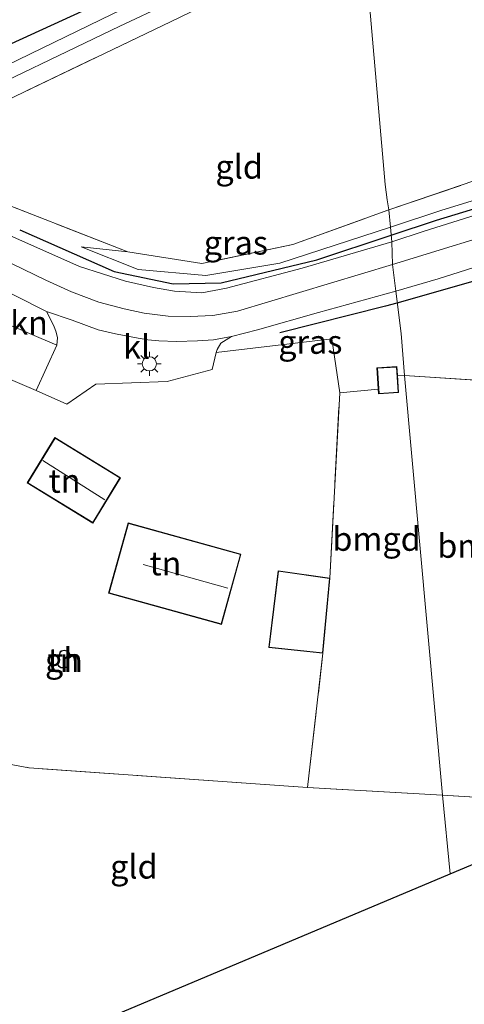
# Model space of a CAD drawing. Units: metres. Extents: x 109996 to 113675, y 389171 to 393752.
# Drawn here: x 112488 to 112535, y 393377 to 393481 of the extents above; entities that cross this region are included whole.
import ezdxf
from ezdxf.enums import TextEntityAlignment as Align

# ---------------------------------------------------------------- set-up
doc = ezdxf.new("R2010")
doc.units = ezdxf.units.M
doc.linetypes.add('IE-TERREINAFSCHEIDING', pattern=[10, 8, -2])
doc.layers.get('0').update_dxf_attribs({"lineweight": 25})
for name, color, linetype in [('B-ME-GR-BOMENRIJ-L-B1', 10, 'Continuous'), ('B-ME-GW-INSTEEKWATERGANG-L-B1', 10, 'Continuous'), ('B-ME-KG-KADASTRAAL-OPNAMEDTMGRENS-L-B1', 10, 'Continuous')]:
    doc.layers.add(name, color=color, linetype=linetype)
for name, color, linetype, lineweight in [('B-ME-GR-BOMENSTRUIKEN-GV-B6', 93, 'Continuous', 18), ('B-ME-GW-KRUINLIJN-L-B1', 93, 'Continuous', 18), ('B-ME-GW-TEENLIJN-L-B1', 93, 'Continuous', 18), ('B-ME-IE-GRASLAND-GV-B6', 93, 'Continuous', 18), ('B-ME-IE-GRONDWERKLIJN-GROND_INGERICHT-GV-B6', 253, 'Continuous', 18), ('B-ME-IE-HULPGEOMETRIE-L-B1', 53, 'Continuous', 18), ('B-ME-IE-MEUBILAIR_WEGMEUBILAIR-LICHTMAST-S-B1', 8, 'Continuous', 18), ('B-ME-IE-TERREINAFSCHEIDING-DOORGANG-L-B1', 8, 'IE-TERREINAFSCHEIDING-KUNSTMATIG-OPEN', 18), ('B-ME-IE-TERREINAFSCHEIDING-RASTERHEKWERK-L-B1', 8, 'IE-TERREINAFSCHEIDING', 18), ('B-ME-KG-KADASTRAAL-DAKRAND-L-B1', 13, 'Continuous', 18), ('B-ME-KG-KADASTRAAL-NOKLIJN-L-B1', 13, 'Continuous', 18), ('B-ME-OG-BEBOUWING-GV-B6', 173, 'Continuous', 18), ('B-ME-OG-WATER-GV-B6', 153, 'Continuous', 18), ('B-ME-VH-VERH_SOORT-BITUMEN-GV-B6', 8, 'IE-TERREINAFSCHEIDING-NATUURLIJK-HOUTWAL', 18), ('B-ME-VH-VERH_SOORT-KLINKERS-GV-B6', 8, 'IE-TERREINAFSCHEIDING-NATUURLIJK-HOUTWAL', 18), ('B-ME-VW-MARKERING-STREEP-015-L-B1', 7, 'Continuous', 18)]:
    doc.layers.add(name, color=color, linetype=linetype, lineweight=lineweight)
doc.styles.add('NLCS-ISO', font='NLCS-ISO.TTF')
doc.linetypes.add('IE-TERREINAFSCHEIDING-KUNSTMATIG-OPEN', pattern='A,7,-1.5,[67,NLCS.SHX,S=0.75,R=0,X=0,Y=0],-1.5', length=10)
doc.linetypes.add('IE-TERREINAFSCHEIDING-NATUURLIJK-HOUTWAL', pattern='A,7,-1.5,[67,NLCS.SHX,S=0.75,R=45,X=0,Y=0],-1.5,7,-1.5,[70,NLCS.SHX,S=0.75,R=0,X=0,Y=0],-1.5', length=20)

# ---------------------------------------------------------------- blocks, each defined once
blk = doc.blocks.new('lantaarnpaal')
for p, q in [((0, 0.75), (0, 1.25)), ((-0.75, 0), (-1.25, 0)), ((-0.88, 0.88), (-0.53, 0.53)), ((0.53, 0.53), (0.88, 0.88)), ((0.75, 0), (1.25, 0)), ((-0.53, -0.53), (-0.88, -0.88)), ((0, -0.75), (0, -1.25)), ((0.53, -0.53), (0.88, -0.88))]:
    blk.add_line(p, q)
blk.add_circle((0, 0), 0.75)

msp = doc.modelspace()

# ---------------------------------------------------------------- linework, layer by layer
at = {"layer": 'B-ME-GR-BOMENRIJ-L-B1'}
for points in [[(112527.114, 393458.128, 3.467), (112531.878, 393459.705, 3.418), (112550.046, 393465.203, 3.359), (112565.464, 393469.928, 3.378), (112583.491, 393475.575, 3.442), (112600.22, 393480.784, 3.505)], [(112612.153, 393477.873, 3.573), (112605.68, 393475.396, 3.596), (112578.158, 393467.122, 3.655), (112555.677, 393459.702, 3.65), (112538.169, 393453.958, 3.573), (112527.72, 393450.961, 3.7)], [(112488.011, 393458.698, 3.824), (112497.936, 393454.309, 3.785), (112504.166, 393452.998, 3.722), (112509.215, 393453.116, 3.67), (112519.266, 393455.53, 3.548), (112527.114, 393458.128, 3.467)], [(112527.72, 393450.961, 3.7), (112526.52, 393450.636, 3.789), (112515.382, 393447.847, 3.791)]]:
    msp.add_polyline3d(points, dxfattribs=at)
at = {"layer": 'B-ME-GR-BOMENSTRUIKEN-GV-B6'}
msp.add_polyline3d([(112491.903, 393446.545, 3.799), (112489.709, 393441.777, 3.792), (112479.712, 393446.046, 3.81), (112473.017, 393448.384, 3.81), (112472.807, 393450.178, 3.927), (112473.54, 393450.393, 3.927), (112477.075, 393450.365, 3.876), (112477.881, 393450.514, 3.876), (112478.446, 393450.981, 3.876), (112478.556, 393451.537, 3.876), (112478.482, 393452.048, 3.876), (112482.736, 393450.431, 3.793), (112491.903, 393446.545, 3.799)], dxfattribs=at)
at = {"layer": 'B-ME-GW-INSTEEKWATERGANG-L-B1'}
msp.add_polyline3d([(112181.804, 393356.999, 5.179), (112194.578, 393361.522, 5.182), (112218.927, 393369.844, 5.124), (112241.193, 393377.397, 4.994), (112273.099, 393388.45, 4.554), (112300.2, 393398.709, 4.532), (112321.968, 393406.985, 4.464), (112341.875, 393415.171, 4.384), (112372.587, 393427.853, 4.301), (112393.075, 393436.113, 4.076), (112416.932, 393445.826, 3.934), (112438.256, 393455.729, 3.8), (112463.681, 393467.33, 3.694), (112487.113, 393478.297, 3.572), (112509.44, 393488.545, 3.426)], dxfattribs=at)
at = {"layer": 'B-ME-GW-KRUINLIJN-L-B1'}
for points in [[(112608.5, 393484.671, 3.678), (112603.651, 393482.762, 3.674), (112578.402, 393474.77, 3.71), (112554.581, 393467.563, 3.725), (112548.666, 393465.746, 3.524), (112532.443, 393460.761, 3.69), (112527.035, 393458.984, 3.699)], [(112527.035, 393458.984, 3.699), (112515.402, 393455.161, 3.718), (112507.577, 393453.881, 3.785), (112500.461, 393454.508, 3.741), (112494.468, 393456.898, 3.654)]]:
    msp.add_polyline3d(points, dxfattribs=at)
at = {"layer": 'B-ME-GW-TEENLIJN-L-B1'}
msp.add_line((112494.468, 393456.898, 3.654), (112499.361, 393456.364, 3.378), dxfattribs=at)
at = {"layer": 'B-ME-IE-GRASLAND-GV-B6'}
for points in [[(112394.501, 393442.053, 4.467), (112423.943, 393454.738, 4.313), (112457.879, 393470.098, 4.124), (112488.696, 393484, 3.863), (112523.187, 393500.738, 3.756), (112523.638, 393495.18, 3.194), (112509.44, 393488.545, 3.426), (112487.113, 393478.297, 3.572), (112463.681, 393467.33, 3.694), (112438.256, 393455.729, 3.8), (112416.932, 393445.826, 3.934), (112393.075, 393436.113, 4.076)], [(112393.075, 393436.113, 4.076), (112416.932, 393445.826, 3.934), (112438.256, 393455.729, 3.8), (112463.681, 393467.33, 3.694), (112487.113, 393478.297, 3.572), (112509.44, 393488.545, 3.426), (112523.638, 393495.18, 3.194), (112523.827, 393493.799, 2.17), (112497.721, 393481.408, 2.341), (112480.42, 393473.003, 2.493), (112461.223, 393464.186, 2.575), (112443.851, 393456.342, 2.656), (112426.537, 393448.125, 2.707), (112407.439, 393439.961, 2.733), (112386.375, 393431.196, 2.807)], [(112386.843, 393430.261, 2.807), (112407.838, 393438.977, 2.733), (112427.047, 393446.964, 2.707), (112444.511, 393455.091, 2.656), (112461.956, 393462.804, 2.575), (112480.978, 393471.716, 2.493), (112498.548, 393480.143, 2.341), (112523.978, 393492.078, 2.148), (112524.134, 393490.465, 3.32), (112504.754, 393481.006, 3.513), (112479.679, 393469.009, 3.757), (112461.778, 393461.074, 3.95), (112427.798, 393445.484, 4.266), (112387.476, 393428.88, 4.348)], [(112548.666, 393465.746, 3.524), (112532.443, 393460.761, 3.69), (112527.035, 393458.984, 3.699), (112526.862, 393460.782, 3.246), (112544.996, 393466.965, 3.009)], [(112549.388, 393464.455, 3.875), (112530.596, 393458.534, 3.879), (112527.179, 393457.417, 3.871), (112527.035, 393458.984, 3.699), (112532.443, 393460.761, 3.69), (112548.666, 393465.746, 3.524)], [(112483.366, 393462.622, 3.434), (112499.361, 393456.364, 3.378), (112494.468, 393456.898, 3.654), (112500.461, 393454.508, 3.741), (112507.577, 393453.881, 3.785), (112515.402, 393455.161, 3.718), (112527.035, 393458.984, 3.699), (112527.179, 393457.417, 3.871), (112517.752, 393454.661, 3.854), (112509.751, 393452.537, 3.882), (112507.162, 393452.062, 3.928), (112504.295, 393452.223, 3.92), (112502.084, 393452.624, 3.92), (112499.129, 393453.277, 3.909), (112494.268, 393454.834, 3.89), (112486.621, 393458.242, 3.898)], [(112527.035, 393458.984, 3.699), (112515.402, 393455.161, 3.718), (112507.577, 393453.881, 3.785), (112500.461, 393454.508, 3.741), (112494.468, 393456.898, 3.654), (112499.361, 393456.364, 3.378), (112507.165, 393455.134, 3.311), (112516.754, 393457.154, 3.142), (112526.862, 393460.782, 3.246), (112527.035, 393458.984, 3.699)], [(112537.736, 393442.755, 2.961), (112528.519, 393443.362, 3.236), (112528.158, 393447.769, 3.082), (112527.613, 393452.245, 3.759), (112532.078, 393453.526, 3.754), (112549.288, 393459.001, 3.78)], [(112383.904, 393418.614, 4.336), (112394.813, 393423.117, 4.338), (112407.457, 393428.22, 4.306), (112422.042, 393434.44, 4.266), (112440.054, 393442.374, 4.124), (112458.985, 393450.93, 3.91), (112466.697, 393454.001, 3.883), (112468.659, 393454.701, 3.875), (112470.74, 393455.299, 3.855), (112472.601, 393455.74, 3.832), (112473.947, 393455.917, 3.835), (112475.198, 393456.067, 3.822), (112475.86, 393456.109, 3.809), (112476.455, 393455.872, 3.816), (112478.675, 393455.39, 3.841), (112480.375, 393454.842, 3.845), (112484.018, 393453.5, 3.805), (112490.809, 393450.095, 3.797)], [(112490.809, 393450.095, 3.797), (112491.564, 393448.59, 3.754), (112491.832, 393447.896, 3.768), (112491.955, 393447.317, 3.792), (112491.903, 393446.545, 3.799), (112482.736, 393450.431, 3.793), (112478.482, 393452.048, 3.876), (112478.172, 393452.457, 3.876), (112476.965, 393452.79, 3.876), (112475.069, 393453.036, 3.891), (112473.593, 393452.91, 3.927), (112471.716, 393452.689, 3.939), (112468.922, 393451.986, 3.947), (112465.258, 393450.896, 3.969), (112455.457, 393446.79, 4.134), (112437.257, 393439.346, 4.214), (112417.605, 393430.469, 4.269), (112400.278, 393423.173, 4.344), (112385.083, 393416.678, 4.361)], [(112528.519, 393443.362, 3.236), (112527.772, 393443.401, 3.47), (112527.713, 393444.294, 3.47), (112525.611, 393444.157, 3.47), (112525.758, 393441.899, 3.47), (112521.694, 393441.524, 3.449), (112520.878, 393447.201, 3.544), (112508.677, 393445.783, 3.786), (112508.799, 393446.093, 3.789), (112509.177, 393446.746, 3.787), (112510.299, 393447.452, 3.895), (112513.032, 393448.173, 3.832), (112519.472, 393449.981, 3.871), (112527.613, 393452.245, 3.759), (112528.158, 393447.769, 3.082), (112528.519, 393443.362, 3.236)]]:
    msp.add_polyline3d(points, dxfattribs=at)
at = {"layer": 'B-ME-IE-GRONDWERKLIJN-GROND_INGERICHT-GV-B6'}
for points in [[(112524.134, 393490.465, 3.32), (112535.289, 393495.909, 3.209), (112567.042, 393511.723, 3.114), (112593.917, 393524.744, 2.933), (112600.738, 393504.686, 3.024), (112606.871, 393487.245, 3.105), (112579.99, 393478.439, 2.928), (112557.061, 393471.236, 2.987), (112550.385, 393469.328, 2.864), (112546.877, 393468.227, 2.85), (112544.996, 393466.965, 3.009), (112526.862, 393460.782, 3.246), (112526.707, 393461.84, 2.984), (112526.478, 393463.459, 3.087), (112524.134, 393490.465, 3.32)], [(112526.862, 393460.782, 3.246), (112516.754, 393457.154, 3.142), (112507.165, 393455.134, 3.311), (112499.361, 393456.364, 3.378), (112483.366, 393462.622, 3.434), (112479.679, 393469.009, 3.757), (112504.754, 393481.006, 3.513), (112524.134, 393490.465, 3.32), (112526.478, 393463.459, 3.087), (112526.707, 393461.84, 2.984), (112526.862, 393460.782, 3.246)], [(112479.712, 393446.046, 3.81), (112489.709, 393441.777, 3.792), (112492.951, 393440.318, 3.796), (112495.994, 393442.432, 3.761), (112503.515, 393442.729, 3.808), (112508.265, 393443.967, 3.728), (112508.677, 393445.783, 3.786), (112520.878, 393447.201, 3.544), (112521.694, 393441.524, 3.449)], [(112532.516, 393399.169, 3.147), (112518.292, 393399.972, 3.465), (112519.93, 393414.108, 3.253), (112520.667, 393422.026, 3.292), (112521.694, 393441.524, 3.449), (112525.758, 393441.899, 3.47), (112525.79, 393441.42, 3.47), (112527.892, 393441.557, 3.47), (112527.772, 393443.401, 3.47), (112528.519, 393443.362, 3.236), (112532.516, 393399.169, 3.147)], [(112537.736, 393442.755, 2.961), (112539.368, 393425.94, 2.963), (112543.861, 393398.477, 2.78), (112532.516, 393399.169, 3.147), (112528.519, 393443.362, 3.236), (112537.736, 393442.755, 2.961)], [(112521.694, 393441.524, 3.449), (112520.667, 393422.026, 3.292), (112515.215, 393422.801, 3.301), (112514.221, 393414.71, 3.253), (112519.93, 393414.108, 3.253), (112518.292, 393399.972, 3.465), (112488.995, 393402.043, 3.757), (112488.942, 393402.047, 3.883), (112478.832, 393403.94, 3.97), (112485.065, 393391.062, 3.825), (112481.968, 393379.943, 3.723), (112480.547, 393380.069, 3.497), (112481.027, 393375.316, 3.483)], [(112488.778, 393432.04, 3.781), (112495.69, 393427.811, 3.781), (112498.606, 393432.576, 3.781), (112491.694, 393436.806, 3.781), (112488.778, 393432.04, 3.781)], [(112499.392, 393427.848, 3.893), (112497.338, 393420.424, 3.893), (112509.24, 393417.131, 3.893), (112511.294, 393424.556, 3.893), (112499.392, 393427.848, 3.893)], [(112492.331, 393412.57, 3.8), (112492.57, 393412.548, 3.8), (112492.825, 393412.59, 3.8), (112493.02, 393412.689, 3.8), (112493.252, 393414.01, 3.8), (112493.2, 393414.201, 3.8), (112492.968, 393414.381, 3.8), (112492.676, 393414.45, 3.8), (112492.368, 393414.369, 3.8), (112492.215, 393414.21, 3.8), (112491.984, 393412.892, 3.8), (112492.092, 393412.702, 3.8), (112492.331, 393412.57, 3.8)], [(112532.516, 393399.169, 3.147), (112533.311, 393390.872, 3.023), (112498.132, 393376.067, 3.043), (112481.027, 393375.316, 3.483), (112480.547, 393380.069, 3.497), (112481.968, 393379.943, 3.723), (112485.065, 393391.062, 3.825), (112478.832, 393403.94, 3.97), (112488.942, 393402.047, 3.883), (112488.995, 393402.043, 3.757), (112518.292, 393399.972, 3.465), (112532.516, 393399.169, 3.147)], [(112543.861, 393398.477, 2.78), (112544.043, 393395.388, 2.78), (112533.311, 393390.872, 3.023), (112532.516, 393399.169, 3.147), (112543.861, 393398.477, 2.78)]]:
    msp.add_polyline3d(points, dxfattribs=at)
at = {"layer": 'B-ME-IE-HULPGEOMETRIE-L-B1'}
msp.add_polyline3d([(112533.311, 393390.872, 3.023), (112532.516, 393399.169, 3.147), (112528.519, 393443.362, 3.236), (112528.158, 393447.769, 3.082), (112527.613, 393452.245, 3.759), (112527.262, 393455.021, 3.77), (112527.179, 393457.417, 3.871), (112527.035, 393458.984, 3.699), (112526.862, 393460.782, 3.246), (112526.707, 393461.84, 2.984), (112526.478, 393463.459, 3.087), (112524.134, 393490.465, 3.32)], dxfattribs=at)
at = {"layer": 'B-ME-IE-TERREINAFSCHEIDING-DOORGANG-L-B1'}
msp.add_line((112492.951, 393440.318, 3.796), (112489.709, 393441.777, 3.792), dxfattribs=at)
at = {"layer": 'B-ME-IE-TERREINAFSCHEIDING-RASTERHEKWERK-L-B1'}
for p, q in [((112479.679, 393469.009, 3.757), (112504.754, 393481.006, 3.513)), ((112516.754, 393457.154, 3.142), (112526.862, 393460.782, 3.246)), ((112479.712, 393446.046, 3.81), (112489.709, 393441.777, 3.792)), ((112527.772, 393443.401, 3.47), (112528.519, 393443.362, 3.236)), ((112528.519, 393443.362, 3.236), (112537.736, 393442.755, 2.961)), ((112532.516, 393399.169, 3.147), (112543.861, 393398.477, 2.78))]:
    msp.add_line(p, q, dxfattribs=at)
for points in [[(112516.754, 393457.154, 3.142), (112507.165, 393455.134, 3.311), (112499.361, 393456.364, 3.378), (112483.366, 393462.622, 3.434), (112479.679, 393469.009, 3.757)], [(112526.862, 393460.782, 3.246), (112544.996, 393466.965, 3.009), (112546.877, 393468.227, 2.85)], [(112520.667, 393422.026, 3.292), (112521.694, 393441.524, 3.449), (112525.758, 393441.899, 3.47)], [(112532.516, 393399.169, 3.147), (112518.292, 393399.972, 3.465), (112519.93, 393414.108, 3.253)], [(112480.547, 393380.069, 3.497), (112481.968, 393379.943, 3.723), (112485.065, 393391.062, 3.825), (112478.832, 393403.94, 3.97), (112488.942, 393402.047, 3.883)], [(112518.292, 393399.972, 3.465), (112488.995, 393402.043, 3.757), (112488.942, 393402.047, 3.883)]]:
    msp.add_polyline3d(points, dxfattribs=at)
at = {"layer": 'B-ME-KG-KADASTRAAL-DAKRAND-L-B1'}
for points in [[(112525.836, 393441.473, 5.437), (112527.839, 393441.604, 5.185), (112527.667, 393444.241, 5.216), (112525.664, 393444.111, 5.216), (112525.836, 393441.473, 5.437)], [(112488.847, 393432.057, 5.782), (112491.711, 393436.737, 5.599), (112498.537, 393432.56, 5.608), (112495.673, 393427.879, 5.743), (112488.847, 393432.057, 5.782)], [(112497.4, 393420.458, 6.929), (112509.205, 393417.192, 6.888), (112511.233, 393424.521, 6.892), (112499.427, 393427.787, 6.905), (112497.4, 393420.458, 6.929)], [(112519.885, 393414.163, 4.702), (112514.277, 393414.754, 5.442), (112515.258, 393422.744, 5.464), (112520.613, 393421.984, 4.795), (112519.885, 393414.163, 4.702)], [(112492.037, 393412.901, 4.29), (112492.129, 393412.739, 4.29), (112492.345, 393412.618, 4.29), (112492.568, 393412.599, 4.29), (112492.809, 393412.638, 4.29), (112492.975, 393412.722, 4.29), (112493.201, 393414.008, 4.29), (112493.156, 393414.171, 4.29), (112492.946, 393414.335, 4.29), (112492.677, 393414.399, 4.29), (112492.394, 393414.325, 4.29), (112492.261, 393414.186, 4.29), (112492.037, 393412.901, 4.29)]]:
    msp.add_polyline3d(points, dxfattribs=at)
at = {"layer": 'B-ME-KG-KADASTRAAL-NOKLIJN-L-B1'}
for p, q in [((112490.427, 393434.386, 7.536), (112496.963, 393430.252, 7.544)), ((112500.976, 393423.468, 10.167), (112509.895, 393420.97, 10.106))]:
    msp.add_line(p, q, dxfattribs=at)
at = {"layer": 'B-ME-KG-KADASTRAAL-OPNAMEDTMGRENS-L-B1'}
for points in [[(112533.311, 393390.872, 3.023), (112544.043, 393395.388, 2.78)], [(112233.924, 393273.331, 4.063), (112301.175, 393297.508, 3.851), (112302.149, 393297.863, 3.141), (112303.199, 393298.261, 3.141), (112304.125, 393298.618, 3.681), (112306.056, 393297.928, 3.796), (112358.188, 393321.971, 3.974), (112369.733, 393320.773, 4.119), (112374.647, 393322.575, 4.072), (112377.719, 393323.743, 4.234), (112451.969, 393355.901, 3.503), (112467.402, 393363.171, 3.406), (112468.027, 393363.133, 3.447), (112469.035, 393363.461, 2.816), (112469.966, 393363.822, 2.816), (112470.176, 393363.791, 3.362), (112470.639, 393363.663, 3.221), (112497.123, 393373.194, 3.173), (112497.529, 393374.19, 2.675), (112498.019, 393375.316, 2.675), (112498.132, 393376.067, 3.043), (112533.311, 393390.872, 3.023)]]:
    msp.add_polyline3d(points, dxfattribs=at)
at = {"layer": 'B-ME-OG-BEBOUWING-GV-B6'}
msp.add_polyline3d([(112492.825, 393412.59, 3.8), (112492.57, 393412.548, 3.8), (112492.331, 393412.57, 3.8), (112492.092, 393412.702, 3.8), (112491.984, 393412.892, 3.8), (112492.215, 393414.21, 3.8), (112492.368, 393414.369, 3.8), (112492.676, 393414.45, 3.8), (112492.968, 393414.381, 3.8), (112493.2, 393414.201, 3.8), (112493.252, 393414.01, 3.8), (112493.02, 393412.689, 3.8), (112492.825, 393412.59, 3.8)], dxfattribs=at)
at = {"layer": 'B-ME-OG-WATER-GV-B6'}
msp.add_polyline3d([(112386.375, 393431.196, 2.807), (112407.439, 393439.961, 2.733), (112426.537, 393448.125, 2.707), (112443.851, 393456.342, 2.656), (112461.223, 393464.186, 2.575), (112480.42, 393473.003, 2.493), (112497.721, 393481.408, 2.341), (112523.827, 393493.799, 2.17), (112523.978, 393492.078, 2.148), (112498.548, 393480.143, 2.341), (112480.978, 393471.716, 2.493), (112461.956, 393462.804, 2.575), (112444.511, 393455.091, 2.656), (112427.047, 393446.964, 2.707), (112407.838, 393438.977, 2.733), (112386.843, 393430.261, 2.807)], dxfattribs=at)
at = {"layer": 'B-ME-VH-VERH_SOORT-BITUMEN-GV-B6'}
for points in [[(112549.288, 393459.001, 3.78), (112532.078, 393453.526, 3.754), (112527.613, 393452.245, 3.759), (112527.262, 393455.021, 3.77), (112527.179, 393457.417, 3.871), (112530.596, 393458.534, 3.879), (112549.388, 393464.455, 3.875)], [(112486.621, 393458.242, 3.898), (112494.268, 393454.834, 3.89), (112499.129, 393453.277, 3.909), (112502.084, 393452.624, 3.92), (112504.295, 393452.223, 3.92), (112507.162, 393452.062, 3.928), (112509.751, 393452.537, 3.882), (112517.752, 393454.661, 3.854), (112527.179, 393457.417, 3.871), (112527.262, 393455.021, 3.77), (112527.613, 393452.245, 3.759), (112519.472, 393449.981, 3.871), (112513.032, 393448.173, 3.832), (112510.299, 393447.452, 3.895), (112508.388, 393447.088, 3.898), (112506.727, 393447.007, 3.866), (112504.497, 393446.919, 3.841), (112502.643, 393447.006, 3.833), (112501.496, 393447.106, 3.861), (112500.068, 393447.356, 3.853), (112498.072, 393447.748, 3.849), (112496.238, 393448.166, 3.836), (112493.507, 393449.166, 3.803), (112490.809, 393450.095, 3.797), (112484.018, 393453.5, 3.805)]]:
    msp.add_polyline3d(points, dxfattribs=at)
at = {"layer": 'B-ME-VH-VERH_SOORT-KLINKERS-GV-B6'}
msp.add_polyline3d([(112510.299, 393447.452, 3.895), (112509.177, 393446.746, 3.787), (112508.799, 393446.093, 3.789), (112508.677, 393445.783, 3.786), (112508.265, 393443.967, 3.728), (112503.515, 393442.729, 3.808), (112495.994, 393442.432, 3.761), (112492.951, 393440.318, 3.796), (112489.709, 393441.777, 3.792), (112491.903, 393446.545, 3.799), (112491.955, 393447.317, 3.792), (112491.832, 393447.896, 3.768), (112491.564, 393448.59, 3.754), (112490.809, 393450.095, 3.797), (112493.507, 393449.166, 3.803), (112496.238, 393448.166, 3.836), (112498.072, 393447.748, 3.849), (112500.068, 393447.356, 3.853), (112501.496, 393447.106, 3.861), (112502.643, 393447.006, 3.833), (112504.497, 393446.919, 3.841), (112506.727, 393447.007, 3.866), (112508.388, 393447.088, 3.898), (112510.299, 393447.452, 3.895)], dxfattribs=at)
at = {"layer": 'B-ME-VW-MARKERING-STREEP-015-L-B1'}
for points in [[(112527.262, 393455.021, 3.77), (112541.177, 393459.335, 3.811), (112556.583, 393464.135, 3.784), (112575.527, 393469.988, 3.737), (112594.827, 393476.028, 3.783), (112604.607, 393479.464, 3.776), (112608.183, 393480.865, 3.789), (112611.587, 393482.451, 3.763), (112613.705, 393483.627, 3.747), (112617.475, 393485.858, 3.671), (112622.289, 393488.899, 3.698), (112627.99, 393492.865, 3.697), (112634.512, 393497.658, 3.671), (112647.106, 393507.008, 3.626), (112662.214, 393517.843, 3.574), (112669.587, 393522.944, 3.585), (112673.778, 393525.384, 3.592), (112679.79, 393528.713, 3.612), (112686.906, 393532.485, 3.618), (112701.42, 393540.055, 3.526)], [(112457.614, 393453.114, 4.043), (112467.506, 393457.371, 3.976), (112469.917, 393458.244, 3.954), (112470.919, 393458.564, 3.947), (112472.5, 393458.85, 3.928), (112474.408, 393458.942, 3.905), (112476.55, 393458.781, 3.893), (112478.53, 393458.454, 3.895), (112481.07, 393457.548, 3.888), (112482.888, 393456.971, 3.901), (112487.174, 393455.118, 3.931), (112490.753, 393453.391, 3.964), (112493.444, 393452.164, 3.976), (112496.324, 393451.083, 3.938), (112498.991, 393450.364, 3.956), (112501.082, 393449.925, 3.943), (112503.629, 393449.604, 3.915), (112505.938, 393449.569, 3.904), (112508.34, 393449.668, 3.905), (112510.931, 393450.118, 3.882), (112527.262, 393455.021, 3.77)]]:
    msp.add_polyline3d(points, dxfattribs=at)

# ---------------------------------------------------------------- block references
at = {"layer": 'B-ME-IE-MEUBILAIR_WEGMEUBILAIR-LICHTMAST-S-B1', "rotation": 90}
msp.add_blockref('lantaarnpaal', (112501.639, 393444.581, 3.844), dxfattribs=at)

# ---------------------------------------------------------------- texts
at = {"layer": 'B-ME-GR-BOMENSTRUIKEN-GV-B6', "ltscale": 0.2, "style": 'NLCS-ISO'}
msp.add_text('bmn en strkn', height=2.5, dxfattribs=at).set_placement((112480.4436, 393448.9034), align=Align.MIDDLE_CENTER)
at = {"layer": 'B-ME-IE-GRASLAND-GV-B6', "ltscale": 0.2, "style": 'NLCS-ISO'}
for p in [(112510.7515, 393457.3315), (112518.598, 393446.8845)]:
    msp.add_text('gras', height=2.5, dxfattribs=at).set_placement(p, align=Align.MIDDLE_CENTER)
at = {"layer": 'B-ME-IE-GRONDWERKLIJN-GROND_INGERICHT-GV-B6', "ltscale": 0.2, "style": 'NLCS-ISO'}
for s, p in [('gld', (112511.102, 393465.3288)), ('tn', (112492.7092, 393432.2546)), ('bmgd', (112525.5769, 393426.1461)), ('bmgd', (112536.6227, 393425.4097)), ('tn', (112503.3312, 393423.5614)), ('tn', (112492.6025, 393413.3986)), ('gld', (112500.0119, 393391.6391))]:
    msp.add_text(s, height=2.5, dxfattribs=at).set_placement(p, align=Align.MIDDLE_CENTER)
at = {"layer": 'B-ME-OG-BEBOUWING-GV-B6', "ltscale": 0.2, "style": 'NLCS-ISO'}
msp.add_text('gh', height=2.5, dxfattribs=at).set_placement((112492.6405, 393413.4002), align=Align.MIDDLE_CENTER)
at = {"layer": 'B-ME-VH-VERH_SOORT-KLINKERS-GV-B6', "ltscale": 0.2, "style": 'NLCS-ISO'}
msp.add_text('kl', height=2.5, dxfattribs=at).set_placement((112500.3077, 393446.3647), align=Align.MIDDLE_CENTER)

doc.saveas('drawing.dxf')
